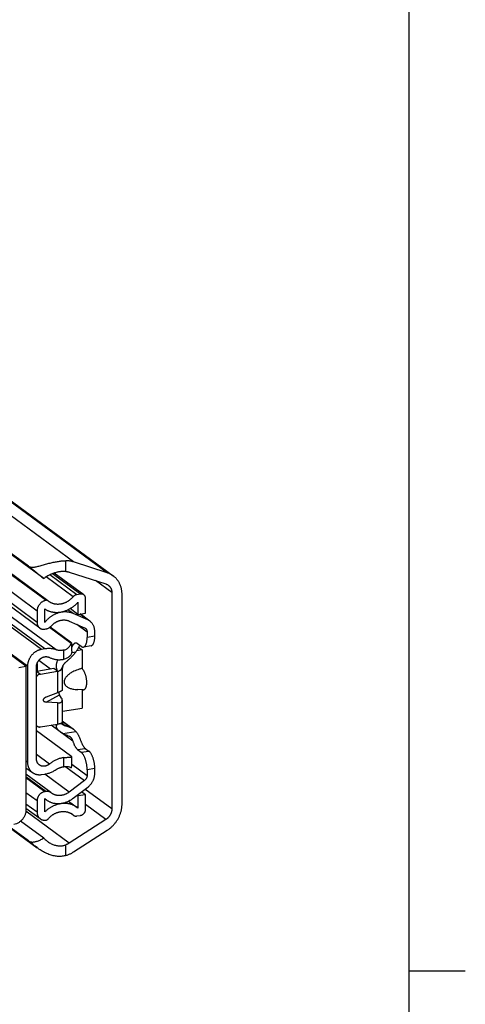
# Model space of a CAD drawing. Extents: x 0 to 1048, y 0 to 594.
# Drawn here: x 762 to 841, y 291 to 466 of the extents above; entities that cross this region are included whole.
import ezdxf

# ---------------------------------------------------------------- set-up
doc = ezdxf.new("R2010")
doc.units = 0
doc.header["$LTSCALE"] = 46.255
doc.layers.get('0').update_dxf_attribs({"linetype": 'CONTINUOUS'})

msp = doc.modelspace()

# ---------------------------------------------------------------- linework, layer by layer
at = {"color": 4, "linetype": 'CONTINUOUS'}
msp.add_line((831, 584), (831, 10), dxfattribs=at)
at = {"color": 9, "linetype": 'CONTINUOUS'}
for p, q in [((771.5212, 369.5806), (644.7357, 462.5733)), ((777.4964, 367.6447), (650.7109, 460.6373)), ((766.6241, 362.7529), (661.3922, 439.9368)), ((766.6634, 362.7591), (661.4314, 439.943)), ((765.0381, 360.8554), (659.8061, 438.0393)), ((765.0381, 358.8351), (659.8061, 436.019)), ((763.3461, 351.0622), (652.6201, 432.2758)), ((765.8385, 354.0439), (659.2715, 432.207)), ((766.4276, 354.1378), (659.8606, 432.3009)), ((768.4101, 353.9805), (732.7401, 380.1432)), ((770.1434, 367.8872), (770.1434, 369.7892)), ((772.0745, 363.7631), (767.2951, 367.2686)), ((772.7417, 363.8695), (767.8055, 367.49)), ((771.4373, 363.39), (766.6457, 366.9045)), ((778.3002, 364.1236), (775.3762, 366.2683)), ((771.4275, 360.4152), (770.5151, 361.0845)), ((774.0332, 359.271), (772.5991, 360.3229)), ((772.0766, 358.5026), (773.9199, 357.1506)), ((771.4052, 354.7797), (771.2244, 354.9123)), ((775.2793, 356.3808), (773.9199, 356.164)), ((769.7809, 352.3027), (769.7809, 353.9213)), ((771.1877, 353.4827), (771.9106, 353.598)), ((767.4171, 350.5321), (765.3237, 352.0675)), ((765.01, 350.1482), (765.6439, 349.6833)), ((768.68, 350.1675), (768.68, 346.3645)), ((766.6525, 344.7116), (769.0205, 345.9587)), ((768.68, 344.5735), (768.68, 340.7706)), ((771.0807, 340.1196), (769.5172, 341.2663)), ((769.6232, 340.8218), (769.8345, 340.6668)), ((771.4052, 337.7448), (769.1244, 339.4176)), ((769.6239, 339.1379), (771.9106, 339.5026)), ((769.8345, 340.6668), (771.0807, 340.1196)), ((772.2294, 336.2608), (773.5889, 336.4776)), ((772.8633, 335.7958), (774.2228, 336.0126)), ((763.3461, 334.0233), (763.0742, 334.2227)), ((767.2492, 333.706), (764.9322, 335.4055)), ((769.7809, 333.2167), (769.7809, 334.8353)), ((770.1492, 333.2322), (773.4667, 330.7989)), ((771.2244, 333.662), (773.9199, 331.685)), ((775.2793, 332.8885), (773.9199, 332.6717)), ((766.6156, 328.8286), (763.0742, 331.426)), ((766.3975, 328.7938), (763.0742, 331.2313)), ((770.7478, 328.7377), (766.4005, 331.9262)), ((765.0381, 327.1675), (763.0742, 328.6079)), ((778.3002, 325.7318), (773.5376, 329.225)), ((770.759, 319.6857), (763.0482, 325.3413)), ((765.0381, 325.1471), (763.0742, 326.5875)), ((777.2536, 323.8616), (773.648, 326.5062)), ((771.4373, 324.6538), (771.1192, 324.8871)), ((770.1434, 317.4645), (770.1434, 319.3665))]:
    msp.add_line(p, q, dxfattribs=at)
at = {"color": 7, "linetype": 'CONTINUOUS'}
for p, q in [((763.4988, 368.8348), (638.8264, 460.2776)), ((651.753, 460.1054), (778.5384, 367.1128)), ((766.224, 366.6046), (640.0885, 459.1205)), ((766.9591, 362.6924), (661.7271, 439.8764)), ((763.0742, 351.0506), (646.009, 436.9138)), ((765.5104, 357.8424), (660.2784, 435.0263)), ((777.4964, 367.6447), (771.5212, 369.5806)), ((773.3331, 363.7361), (768.0799, 367.5892)), ((770.759, 367.7643), (777.2536, 365.66)), ((772.7417, 363.8695), (772.0745, 363.7631)), ((778.3002, 364.1236), (778.3002, 325.7318)), ((780.1128, 326.6299), (780.1128, 363.8037)), ((766.6634, 362.7591), (766.6241, 362.7529)), ((766.9813, 362.6747), (766.9591, 362.6925)), ((772.2885, 362.4196), (772.2885, 360.2734)), ((773.648, 360.4902), (773.648, 363.0743)), ((765.0381, 360.8554), (765.0381, 358.8351)), ((766.3975, 358.8258), (766.3975, 361.2386)), ((772.2885, 360.2734), (770.9042, 361.2887)), ((774.0332, 359.271), (771.4275, 360.4152)), ((772.2885, 360.2734), (773.648, 360.4902)), ((774.4134, 359.0518), (772.6659, 360.3336)), ((770.7478, 359.0861), (773.4667, 357.8922)), ((766.3975, 357.6424), (766.6156, 357.6772)), ((771.0761, 355.0952), (767.2207, 357.923)), ((770.9901, 355.3522), (767.3514, 358.0211)), ((773.9199, 357.1506), (773.9199, 356.164)), ((775.2793, 356.3808), (775.2793, 357.2318)), ((771.2244, 353.725), (771.2244, 355.118)), ((772.8633, 354.5897), (772.2294, 355.0546)), ((766.4276, 354.1378), (765.8385, 354.0439)), ((773.0175, 353.9707), (772.0518, 353.8167)), ((772.4056, 354.4195), (773.0175, 353.9707)), ((773.0175, 353.9707), (773.0175, 350.6654)), ((774.6165, 354.6869), (773.2571, 354.4701)), ((765.0425, 351.5582), (765.0425, 350.1534)), ((761.8054, 350.8482), (763.0742, 351.0506)), ((763.0742, 351.0506), (763.0742, 325.5849)), ((763.3461, 351.0622), (763.3461, 334.0233)), ((764.9322, 334.6319), (764.9322, 350.9595)), ((768.0409, 350.6316), (765.01, 350.1482)), ((765.6439, 349.6833), (768.68, 350.1675)), ((768.6748, 350.1666), (768.0409, 350.6316)), ((769.5172, 350.6382), (769.5172, 346.8086)), ((768.68, 346.3645), (766.6525, 345.5797)), ((773.2231, 346.8862), (772.2485, 346.9139)), ((773.0175, 346.8921), (773.0175, 343.6341)), ((768.68, 344.5735), (766.6525, 344.7116)), ((769.3814, 345.4121), (769.0205, 345.9587)), ((769.5172, 345.0284), (769.5172, 341.1987)), ((769.5735, 343.0848), (773.0175, 343.6341)), ((765.6439, 340.2863), (768.68, 340.7706)), ((771.4611, 339.9111), (769.5172, 341.3369)), ((765.0525, 340.4197), (764.9322, 340.5079)), ((770.9901, 335.1782), (764.9322, 339.6215)), ((769.1156, 339.4238), (767.5297, 340.5871)), ((771.4601, 339.9099), (771.5256, 339.8638)), ((772.2294, 336.2608), (772.8633, 335.7958)), ((773.5889, 336.4776), (774.2228, 336.0126)), ((771.2244, 333.5699), (771.2244, 334.9629)), ((763.0742, 333.0378), (764.212, 332.2033)), ((771.0761, 333.0125), (771.0686, 333.0181)), ((773.9199, 332.6717), (773.9199, 331.685)), ((775.2793, 332.0374), (775.2793, 332.8885)), ((767.5027, 328.6286), (763.0742, 331.8767)), ((765.8385, 331.8366), (766.4276, 331.9306)), ((773.4667, 330.7989), (770.7478, 328.7377)), ((766.6156, 328.8286), (766.3975, 328.7938)), ((767.5398, 328.6001), (767.5027, 328.6286)), ((767.6141, 328.5432), (767.5398, 328.6001)), ((771.4275, 327.6254), (774.0332, 329.6007)), ((773.648, 328.2587), (772.944, 328.7751)), ((765.0381, 327.1675), (765.0381, 325.1471)), ((766.3975, 325.1976), (766.3975, 327.6104)), ((766.3975, 327.5752), (766.7269, 327.3337)), ((770.6158, 327.1268), (772.1642, 325.9911)), ((772.2885, 328.0419), (772.1302, 328.1581)), ((773.648, 328.2587), (772.2885, 328.0419)), ((772.2885, 328.0419), (772.2885, 325.8957)), ((773.648, 325.6746), (773.648, 328.2587)), ((765.5891, 323.989), (763.0742, 325.8335)), ((772.2885, 325.8957), (772.1642, 325.9911)), ((766.224, 320.5596), (762.1125, 323.5753)), ((766.6241, 323.7556), (766.6634, 323.7619)), ((777.2536, 323.8616), (770.759, 319.6857)), ((771.4359, 324.6519), (771.0913, 324.9046)), ((771.4373, 324.6538), (771.4831, 324.6172)), ((772.0745, 324.4839), (772.7417, 324.5903)), ((759.6786, 322.7881), (765.0742, 318.8306)), ((763.4988, 320.0731), (759.7761, 322.8036)), ((771.5212, 318.1125), (777.4964, 321.9544))]:
    msp.add_line(p, q, dxfattribs=at)
at = {"color": 2, "linetype": 'CONTINUOUS'}
msp.add_line((831, 297), (841, 297), dxfattribs=at)
at = {"color": 7, "linetype": 'CONTINUOUS'}
for points, start_tangent, end_tangent in [([(763.4988, 368.8348), (763.6381, 368.7511), (763.7994, 368.6898), (763.9848, 368.6524), (764.1979, 368.6397), (764.4417, 368.6526), (764.7194, 368.6914), (765.0317, 368.7547), (765.3771, 368.8395), (765.7535, 368.9414), (766.1523, 369.0537), (766.5544, 369.1667), (766.9534, 369.2754), (767.3461, 369.3767), (767.7316, 369.4688), (768.1063, 369.55), (768.4689, 369.6197), (768.822, 369.6778), (769.1683, 369.7245), (769.5057, 369.759), (769.8313, 369.7806), (770.1434, 369.7892)], (5.49255075, -4.02859135), (6.81142687, 0.04610841)), ([(763.4988, 368.8348), (763.6286, 368.7383), (763.7737, 368.6276), (763.9347, 368.5025), (764.1122, 368.3623), (764.3069, 368.2064), (764.5196, 368.034), (764.7514, 367.8441), (765.0032, 367.6359), (765.2757, 367.4086), (765.5698, 367.1612), (765.8859, 366.8933), (766.224, 366.6046)], (2.84004904, -2.08307533), (2.67453058, -2.29171717)), ([(771.5212, 369.5806), (771.3008, 369.6454), (771.076, 369.6983), (770.8473, 369.7392), (770.6153, 369.768), (770.3805, 369.7847), (770.1434, 369.7892)], (-1.33112546, 0.43128198), (-1.39921743, -0.00947169)), ([(770.1434, 367.8872), (769.9028, 367.8994), (769.6532, 367.8967), (769.3946, 367.8789), (769.1274, 367.8461), (768.8538, 367.7983), (768.5755, 367.7358), (768.2908, 367.6576), (767.9978, 367.5625), (767.6982, 367.4494), (767.3944, 367.3178), (767.0894, 367.1668), (766.7872, 366.996), (766.496, 366.8076), (766.224, 366.6046)], (-4.19550709, 0.35220832), (-3.27993545, -2.63976399)), ([(770.1434, 367.8872), (770.3012, 367.8695), (770.4567, 367.843), (770.6094, 367.808), (770.759, 367.7643)], (0.62677368, -0.05261698), (0.59835585, -0.1938661)), ([(778.5384, 367.1128), (778.4803, 367.1545), (778.2969, 367.2754), (778.1063, 367.3852), (777.909, 367.4834), (777.7055, 367.57), (777.4964, 367.6447)], (-0.94743383, 0.69490992), (-1.11758481, 0.36209524)), ([(780.1128, 363.8037), (780.1068, 364.0449), (780.0887, 364.2836), (780.0587, 364.519), (780.0168, 364.7507), (779.963, 364.9779), (779.8977, 365.2), (779.8208, 365.4165), (779.7327, 365.6268), (779.6335, 365.8304), (779.5236, 366.0266), (779.4031, 366.215), (779.2726, 366.3951), (779.1322, 366.5663), (778.9823, 366.7283), (778.8235, 366.8806), (778.656, 367.0228), (778.5384, 367.1128)], (0, 3.80346182), (-3.0674062, 2.24983628)), ([(777.2536, 365.66), (777.3615, 365.6205), (777.4654, 365.573), (777.565, 365.5177), (777.6598, 365.455), (777.6705, 365.4473)], (0.44698523, -0.14482232), (0.3789705, -0.27796229)), ([(777.6705, 365.4473), (777.7494, 365.385), (777.8334, 365.3082), (777.9114, 365.2248), (777.983, 365.1352), (778.048, 365.0398), (778.106, 364.939), (778.1568, 364.8333), (778.2002, 364.7232), (778.236, 364.6091), (778.264, 364.4916), (778.2841, 364.3712), (778.2962, 364.2483), (778.3002, 364.1236)], (1.22698008, -0.89994919), (0, -1.52125299)), ([(772.0745, 363.7631), (771.9738, 363.7412), (771.8742, 363.7079), (771.7773, 363.6637), (771.6839, 363.609), (771.5955, 363.5447), (771.5129, 363.4713), (771.4373, 363.39)], (-0.74426047, -0.11869958), (-0.48615487, -0.5759051)), ([(773.3331, 363.7361), (773.2565, 363.7853), (773.1629, 363.829), (773.063, 363.8597), (772.9586, 363.8768), (772.8509, 363.8801), (772.7417, 363.8695)], (-0.50205654, 0.36824407), (-0.61434479, -0.09797977)), ([(773.648, 363.0743), (773.6414, 363.1865), (773.6216, 363.2951), (773.5891, 363.3981), (773.5442, 363.4945), (773.4876, 363.5825), (773.42, 363.6612), (773.3427, 363.729), (773.3331, 363.7361)], (0, 0.76021147), (-0.61350852, 0.4499909)), ([(766.6241, 362.7529), (766.4583, 362.7174), (766.2943, 362.6643), (766.134, 362.5942), (765.979, 362.5078), (765.8311, 362.4061), (765.6918, 362.2901), (765.5629, 362.1613), (765.4454, 362.0207), (765.341, 361.8704), (765.2505, 361.7115), (765.1752, 361.5462), (765.1157, 361.376), (765.0727, 361.2029), (765.0468, 361.0287), (765.0381, 360.8554)], (-2.64292635, -0.42151137), (0, -2.676328)), ([(766.3975, 361.2386), (766.5745, 361.129), (766.7577, 361.0295), (766.9468, 360.9403), (767.1412, 360.8618), (767.3406, 360.794), (767.5445, 360.7371), (767.7523, 360.6913), (767.9636, 360.6567), (768.1778, 360.6333), (768.3945, 360.6212), (768.6131, 360.6204), (768.8332, 360.631), (769.0541, 360.6529), (769.2755, 360.6861), (769.4966, 360.7304), (769.7171, 360.7858), (769.9363, 360.8522), (770.1538, 360.9293), (770.369, 361.017), (770.5815, 361.1152), (770.7907, 361.2234), (770.9961, 361.3416), (771.1973, 361.4694), (771.3937, 361.6065), (771.5849, 361.7526), (771.7704, 361.9073), (771.9498, 362.0703), (772.1226, 362.2412), (772.2885, 362.4196)], (5.46094069, -3.6033), (4.35514898, 4.88245035)), ([(766.9591, 362.6925), (766.937, 362.7074), (766.8879, 362.7332), (766.8352, 362.7514), (766.7796, 362.7619), (766.7219, 362.7645), (766.6634, 362.7591)], (-0.2510563, 0.18410986), (-0.30708732, -0.04897632)), ([(767.1371, 362.5508), (767.1016, 362.5773), (766.9813, 362.6747)], (-0.16051628, 0.1177331), (-0.15078422, 0.12991457)), ([(771.4373, 363.39), (771.3172, 363.254), (771.1915, 363.1237), (771.0604, 362.9995), (770.9243, 362.8817), (770.7836, 362.7706), (770.6387, 362.6665), (770.4898, 362.5697), (770.3376, 362.4804), (770.1822, 362.399), (770.0243, 362.3255), (769.8641, 362.2603), (769.7022, 362.2034), (769.539, 362.1551), (769.3748, 362.1155), (769.2102, 362.0847), (769.0456, 362.0627), (768.8814, 362.0496), (768.7181, 362.0455), (768.5562, 362.0503), (768.3959, 362.0641), (768.2379, 362.0869), (768.0825, 362.1184), (767.9301, 362.1588), (767.7811, 362.2078), (767.636, 362.2653), (767.4951, 362.3312), (767.3588, 362.4053), (767.2276, 362.4875), (767.1371, 362.5508)], (-3.10744406, -3.68111682), (-3.88511998, 2.84960008)), ([(771.4275, 360.4152), (771.2489, 360.4876), (771.0656, 360.5499), (770.8782, 360.6019), (770.687, 360.6436), (770.4926, 360.6747), (770.2955, 360.6953), (770.0961, 360.7053), (769.895, 360.7046), (769.6926, 360.6933), (769.4894, 360.6714), (769.286, 360.6389), (769.0828, 360.5959), (768.8804, 360.5426), (768.6793, 360.4791), (768.4799, 360.4054), (768.2828, 360.3219), (768.0884, 360.2287), (767.8973, 360.126), (767.7099, 360.0141), (767.5266, 359.8933), (767.348, 359.7639), (767.1745, 359.6262), (767.0064, 359.4806), (766.8443, 359.3273), (766.6886, 359.1668), (766.5395, 358.9995), (766.3975, 358.8258)], (-5.1913148, 2.27966717), (-3.4942082, -4.46510256)), ([(765.0381, 358.8351), (765.0455, 358.689), (765.0678, 358.5467), (765.1046, 358.4102), (765.1556, 358.2805), (765.2202, 358.1594), (765.2977, 358.048), (765.3872, 357.9477), (765.4879, 357.8593), (765.5104, 357.8424)], (0, -1.14055379), (0.92027853, -0.67496905)), ([(767.5398, 358.2004), (767.6528, 358.3212), (767.7711, 358.4361), (767.8943, 358.5449), (768.022, 358.6473), (768.154, 358.7429), (768.2897, 358.8314), (768.4287, 358.9126), (768.5707, 358.9861), (768.7152, 359.0519), (768.8618, 359.1097), (769.0099, 359.1592), (769.1593, 359.2004), (769.3093, 359.2332), (769.4595, 359.2574), (769.6095, 359.2729), (769.7589, 359.2798), (769.9071, 359.278), (770.0538, 359.2674), (770.1984, 359.2482), (770.3405, 359.2203), (770.4798, 359.184), (770.6157, 359.1392), (770.7478, 359.0861)], (2.36556474, 2.65116316), (3.25325269, -1.42860405)), ([(774.4134, 359.0518), (774.2327, 359.1699), (774.0332, 359.271)], (-0.35463574, 0.26011729), (-0.40249559, 0.17674828)), ([(775.2793, 357.2318), (775.2681, 357.4756), (775.2343, 357.7138), (775.1784, 357.9437), (775.1008, 358.1639), (775.0023, 358.3717), (774.8836, 358.5659), (774.7462, 358.7441), (774.5908, 358.9053), (774.4192, 359.0476), (774.4134, 359.0518)], (0, 2.09122327), (-1.68706343, 1.23742286)), ([(765.5104, 357.8424), (765.5984, 357.7842), (765.7178, 357.7228), (765.8445, 357.6761), (765.9775, 357.6444), (766.1148, 357.6281), (766.2554, 357.6274), (766.3975, 357.6424)], (0.75305773, -0.55232263), (0.92165944, 0.14699234)), ([(766.6156, 357.6772), (766.7605, 357.7083), (766.9038, 357.7552), (767.0437, 357.8171), (767.1789, 357.8937), (767.3074, 357.9837), (767.4283, 358.0864), (767.5398, 358.2004)], (1.06890639, 0.17047626), (0.72064374, 0.80764821)), ([(773.4667, 357.8922), (773.5548, 357.8462), (773.605, 357.8124)], (0.14633604, -0.06426069), (0.1289666, -0.09459539)), ([(773.605, 357.8124), (773.6356, 357.7888), (773.7078, 357.7209), (773.7708, 357.6432), (773.8235, 357.5571), (773.8652, 357.4633), (773.8954, 357.3635), (773.9138, 357.2587), (773.9199, 357.1506)], (0.61347908, -0.44997924), (0, -0.7602636)), ([(769.7809, 353.9213), (770.0112, 353.9903), (770.231, 354.0906), (770.4369, 354.2224), (770.6269, 354.3868), (770.7993, 354.586), (770.9508, 354.8219), (771.0761, 355.0952)], (1.77632763, 0.40635828), (0.64271298, 1.70510613)), ([(771.2244, 355.1179), (771.2092, 355.1564), (771.1643, 355.2089), (771.0909, 355.2745), (770.9901, 355.3522)], (0.04885345, 0.32086358), (-0.27101013, 0.19877633)), ([(771.0761, 355.0952), (771.1593, 355.0861), (771.2082, 355.0939), (771.2244, 355.1179)], (0.15973246, -0.02861224), (0.02358777, 0.15492164)), ([(771.2247, 354.4812), (771.2688, 354.5442), (771.32, 354.6242), (771.3656, 354.7033), (771.4052, 354.7797)], (0.20563913, 0.28235883), (0.1537938, 0.31358872)), ([(771.8357, 355.1742), (771.7723, 355.1587), (771.689, 355.1205), (771.61, 355.0629), (771.536, 354.9865), (771.4676, 354.8919), (771.4052, 354.7797)], (-0.59970866, -0.09585347), (-0.26686209, -0.54413729)), ([(772.2294, 355.0546), (772.135, 355.1145), (772.0413, 355.1551), (771.9492, 355.176), (771.8592, 355.1772), (771.8357, 355.1742)], (-0.34030417, 0.24960105), (-0.41760977, -0.06674798)), ([(772.6076, 354.7772), (772.5862, 354.7401), (772.5072, 354.6007), (772.4247, 354.4534), (772.337, 354.2975), (772.2426, 354.133), (772.141, 353.9613), (772.0307, 353.7825), (771.9106, 353.598)], (-0.68723809, -1.18539184), (-0.76333735, -1.13784963)), ([(773.2571, 354.4701), (773.2677, 354.4719), (773.3614, 354.5018), (773.4503, 354.5551), (773.5336, 354.6313), (773.6104, 354.7298), (773.6801, 354.8495), (773.7418, 354.9894), (773.7951, 355.1481), (773.8395, 355.3239), (773.8744, 355.5154), (773.8996, 355.7205), (773.9148, 355.9374), (773.9199, 356.164)], (1.91644801, 0.30492163), (0, 1.93604814)), ([(774.6166, 354.6869), (774.6271, 354.6888), (774.7209, 354.7186), (774.8098, 354.7719), (774.8931, 354.8481), (774.9699, 354.9466), (775.0395, 355.0664), (775.1013, 355.2062), (775.1546, 355.3649), (775.1989, 355.5408), (775.2339, 355.7322), (775.259, 355.9374), (775.2743, 356.1543), (775.2793, 356.3808)], (1.91644801, 0.30492163), (0, 1.93604814)), ([(765.8385, 354.0439), (765.6607, 354.009), (765.4838, 353.961), (765.3087, 353.9003), (765.1363, 353.8272), (764.9675, 353.7421), (764.8031, 353.6452), (764.644, 353.5373), (764.491, 353.4188), (764.3449, 353.2903), (764.2063, 353.1524), (764.0761, 353.0059), (763.9549, 352.8516), (763.8433, 352.6902), (763.7418, 352.5224), (763.651, 352.3493), (763.5714, 352.1717), (763.5033, 351.9904), (763.4471, 351.8064), (763.4031, 351.6206), (763.3715, 351.4341), (763.3525, 351.2476), (763.3461, 351.0622)], (-4.15399118, -0.66250598), (0, -4.20648985)), ([(768.4101, 353.9805), (768.1426, 354.0619), (767.8678, 354.1239), (767.5871, 354.1664), (767.3015, 354.189), (767.0122, 354.1918), (766.7205, 354.1747), (766.4276, 354.1378)], (-1.89867899, 0.65498542), (-1.98341236, -0.31632772)), ([(769.7809, 353.9213), (769.6045, 353.8869), (769.428, 353.8644), (769.2523, 353.8538), (769.078, 353.8553), (768.906, 353.8688), (768.7368, 353.8942), (768.5713, 353.9315), (768.4101, 353.9805)], (-1.35473491, -0.30991341), (-1.31375712, 0.4532055)), ([(771.2244, 353.7276), (771.2186, 353.6255), (771.1736, 353.4175), (771.0824, 353.2015), (770.9463, 352.9903), (770.7706, 352.7962), (770.5611, 352.6268), (770.3222, 352.4861), (770.0588, 352.3772), (769.7809, 352.3027)], (0.00120719, -2.18613489), (-2.13799024, -0.43499515)), ([(771.1095, 352.6582), (771.2313, 352.77), (771.3482, 352.8874), (771.4601, 353.0093)], (0.37340187, 0.32725296), (0.32873283, 0.37209969)), ([(771.9106, 353.598), (771.8095, 353.4516), (771.7007, 353.3036), (771.5843, 353.1556), (771.4601, 353.0093)], (-0.41324393, -0.61599169), (-0.49111208, -0.55590038)), ([(772.8633, 354.5897), (772.9669, 354.525), (773.0695, 354.4836), (773.17, 354.4659), (773.2571, 354.4701)], (0.34021862, -0.2495383), (0.41765043, 0.0664514)), ([(764.9322, 350.9595), (764.9373, 351.0885), (764.9526, 351.2183), (764.9781, 351.3479), (765.0134, 351.4765), (765.0585, 351.6033), (765.1129, 351.7272), (765.1763, 351.8475), (765.2483, 351.9634), (765.3284, 352.074), (765.416, 352.1786), (765.5106, 352.2765), (765.6114, 352.367), (765.7178, 352.4495), (765.8291, 352.5234), (765.9445, 352.5883), (766.0631, 352.6436), (766.1843, 352.689), (766.3072, 352.7242), (766.4308, 352.749), (766.5545, 352.7631), (766.6773, 352.7665), (766.7983, 352.7592), (766.9169, 352.7411), (767.0321, 352.7125), (767.1431, 352.6736), (767.2492, 352.6245)], (0, 3.36881507), (2.98599525, -1.55972668)), ([(767.2492, 352.6245), (767.4767, 352.516), (767.7125, 352.4238), (767.9556, 352.3483), (768.2051, 352.2897), (768.46, 352.2484), (768.7194, 352.2244), (768.9822, 352.2178), (769.2474, 352.2287), (769.514, 352.2571), (769.7809, 352.3027)], (2.30630017, -1.20468976), (2.54974035, 0.51876976)), ([(768.6748, 350.1666), (768.606, 350.3517), (768.5513, 350.5465), (768.512, 350.7485), (768.4896, 350.9554), (768.4848, 351.1648), (768.4984, 351.3769), (768.5311, 351.5896), (768.5837, 351.8024), (768.6571, 352.0143), (768.7517, 352.2236)], (-0.82076119, 1.95898891), (0.9621988, 1.89435936)), ([(769.6149, 351.0895), (769.6636, 351.1987), (769.7298, 351.3281), (769.8077, 351.4523), (769.8944, 351.562), (769.983, 351.65)], (0.26483858, 0.62226331), (0.50774431, 0.44664289)), ([(769.983, 351.65), (770.3506, 351.9783), (770.7254, 352.3166), (771.1095, 352.6582)], (1.13508252, 0.99848789), (1.13691387, 0.99640215)), ([(765.6439, 349.6833), (765.5347, 349.659), (765.427, 349.6213), (765.3226, 349.571), (765.2227, 349.5084), (765.1291, 349.4348), (765.0429, 349.351), (764.9656, 349.2586), (764.9309, 349.2099)], (-0.86832981, -0.13848698), (-0.49229302, -0.72904513)), ([(764.9318, 350.1323), (765.01, 350.1482)], (0.07742925, 0.0192944), (0.07873609, 0.01255735)), ([(768.68, 350.1675), (768.7835, 350.1881), (768.8821, 350.2161), (768.9751, 350.2515)], (0.30364224, 0.04842687), (0.28208883, 0.12235057)), ([(768.9751, 350.2515), (769.0773, 350.3029), (769.1736, 350.367), (769.261, 350.4435), (769.3379, 350.5313), (769.404, 350.6282), (769.4609, 350.732), (769.511, 350.8401), (769.5582, 350.9526), (769.6076, 351.0722), (769.6149, 351.0895)], (0.99814154, 0.43292456), (0.42609469, 1.0011498)), ([(769.6149, 351.0895), (769.5794, 350.9966), (769.5519, 350.9036), (769.5325, 350.8123), (769.521, 350.7235), (769.5172, 350.6382)], (-0.1820128, -0.42769179), (0, -0.46470003)), ([(773.0175, 350.6654), (772.4886, 350.5242), (772.0064, 350.3566), (771.5873, 350.176), (771.2298, 349.9903), (770.9268, 349.8037), (770.6727, 349.6195), (770.4624, 349.44), (770.2915, 349.2676), (770.1558, 349.1041), (770.0508, 348.9505), (769.9716, 348.8064), (769.9142, 348.6704), (769.8753, 348.5411), (769.8528, 348.417), (769.8454, 348.2965), (769.8528, 348.1785), (769.8753, 348.0615), (769.9142, 347.9446), (769.9716, 347.827), (770.0507, 347.7081), (770.1558, 347.588), (770.2915, 347.4678), (770.4623, 347.3498), (770.6726, 347.2375), (770.9267, 347.1343), (771.2297, 347.0444), (771.5873, 346.9727), (772.0064, 346.9257), (772.2417, 346.9141)], (-7.05127072, -1.6067051), (7.23086125, -0.20992624)), ([(773.2232, 346.8862), (773.2283, 346.8861), (773.3265, 346.8967), (773.4182, 346.9308), (773.5023, 346.987), (773.5782, 347.0634), (773.6453, 347.1581), (773.7034, 347.2691), (773.7524, 347.3945), (773.7924, 347.5325), (773.8232, 347.6817), (773.8452, 347.8405), (773.8583, 348.0078), (773.8627, 348.1825), (773.8583, 348.3636), (773.8452, 348.5501), (773.8232, 348.7412), (773.7924, 348.9356), (773.7524, 349.1322), (773.7034, 349.3295), (773.6453, 349.5258), (773.5782, 349.719), (773.5023, 349.9067), (773.4182, 350.0862), (773.3265, 350.2548), (773.2283, 350.4095), (773.1248, 350.5472), (773.0175, 350.6654)], (4.27083996, -0.12036328), (-3.02989687, 2.99979038)), ([(769.5173, 346.8087), (769.5099, 346.7874), (769.4869, 346.7604), (769.4488, 346.7291), (769.3962, 346.6938), (769.3299, 346.6548), (769.2503, 346.6125), (769.1582, 346.5673), (769.0544, 346.5195), (768.9395, 346.4695), (768.8144, 346.4177), (768.68, 346.3645)], (0.04639881, -0.94196851), (-0.89502108, -0.34643748)), ([(768.8689, 346.4404), (768.8713, 346.4118), (768.8797, 346.3463), (768.8923, 346.2793), (768.9093, 346.2115), (768.9308, 346.1439), (768.9567, 346.0781), (768.9867, 346.0157), (769.0205, 345.9587)], (0.03494608, -0.50888718), (0.28101217, -0.42559881)), ([(766.5039, 345.5123), (766.4375, 345.4747), (766.3544, 345.4186), (766.2861, 345.362), (766.2314, 345.3058), (766.1895, 345.2513), (766.1594, 345.1997), (766.1396, 345.1513), (766.1283, 345.1057), (766.1246, 345.0621), (766.1281, 345.0196), (766.1391, 344.9776), (766.1587, 344.9355), (766.1885, 344.8935), (766.2301, 344.8523), (766.2846, 344.8133), (766.353, 344.7782), (766.4363, 344.7484), (766.5357, 344.7255), (766.6525, 344.7116)], (-1.15890263, -0.61124008), (1.30671625, -0.08898561)), ([(766.6525, 345.5797), (766.5364, 345.5289), (766.5039, 345.5123)], (-0.15222305, -0.05892126), (-0.14442993, -0.07617669)), ([(768.68, 344.5735), (768.8144, 344.5692), (768.9395, 344.5751), (769.0544, 344.5909), (769.1582, 344.6163), (769.2503, 344.6509), (769.3299, 344.6944), (769.3962, 344.7465), (769.4488, 344.8067), (769.4869, 344.8747), (769.5099, 344.95), (769.5172, 345.0282)], (1.0686413, -0.07277303), (0.00018914, 1.07280564)), ([(769.5172, 345.0282), (769.5172, 345.032), (769.5083, 345.1201), (769.4828, 345.2134), (769.4405, 345.3111), (769.3814, 345.4121)], (0.00007285, 0.41318117), (-0.22730513, 0.34425837)), ([(769.5175, 343.0768), (769.5735, 343.0848)], (0.05611287, 0.00715044), (0.05583542, 0.008905)), ([(769.1141, 339.4249), (769.0127, 339.5041), (768.87, 339.6342), (768.752, 339.7654), (768.6571, 339.8956), (768.5837, 340.024), (768.5311, 340.1484), (768.4984, 340.2675), (768.4848, 340.3797), (768.4896, 340.4828), (768.512, 340.5758), (768.5513, 340.6561), (768.606, 340.7215), (768.6748, 340.7697)], (-1.3195383, 0.96877538), (1.45283858, 0.75296449)), ([(768.9751, 340.812), (768.8821, 340.8004), (768.7835, 340.7865), (768.68, 340.7706)], (-0.29598207, -0.03418739), (-0.2942314, -0.04692597)), ([(769.983, 340.4833), (769.8938, 340.5117), (769.8058, 340.5513), (769.7267, 340.5983), (769.6597, 340.647), (769.6032, 340.6922), (769.5538, 340.7312), (769.5069, 340.7634), (769.4576, 340.7895), (769.4023, 340.8093), (769.338, 340.8225), (769.2626, 340.8288), (769.1761, 340.8286), (769.0793, 340.8226), (768.9751, 340.812)], (-1.06594359, 0.27655044), (-1.0939605, -0.12635784)), ([(769.5172, 341.1987), (769.5211, 341.1154), (769.5323, 341.0378), (769.5507, 340.9659), (769.5762, 340.8997), (769.6089, 340.8402), (769.6485, 340.7893), (769.6963, 340.7465)], (0, -0.50350931), (0.40600702, -0.29779176)), ([(764.9308, 340.5323), (764.9656, 340.4947), (765.0429, 340.4268), (765.0524, 340.4197)], (0.10836339, -0.12595822), (0.13398238, -0.09827223)), ([(765.0524, 340.4197), (765.1291, 340.3705), (765.2227, 340.3268), (765.3226, 340.2961), (765.427, 340.279), (765.5347, 340.2758), (765.6439, 340.2863)], (0.50205654, -0.36824407), (0.61434479, 0.09797977)), ([(769.5869, 339.1542), (769.3714, 339.2607), (769.1798, 339.3785), (769.1141, 339.4249)], (-0.49974384, 0.21912224), (-0.44002106, 0.32305358)), ([(769.5869, 339.1542), (769.6054, 339.1461), (769.6239, 339.1379)], (0.03702778, -0.01623554), (0.03701876, -0.01625609)), ([(769.6239, 339.1379), (770.003, 338.97), (770.3845, 338.7983), (770.7617, 338.6259)], (1.1424589, -0.5016891), (1.13336207, -0.52191447)), ([(771.1095, 340.0963), (770.7254, 340.2454), (770.3506, 340.3759), (769.983, 340.4833)], (-1.10550135, 0.4454307), (-1.15367024, 0.29931041)), ([(771.4601, 339.9099), (771.3482, 339.98), (771.2313, 340.0422), (771.1095, 340.0963)], (-0.32970401, 0.22248456), (-0.36892761, 0.14864901)), ([(771.5256, 339.8638), (771.5843, 339.8191), (771.7007, 339.7202), (771.8095, 339.6143), (771.9106, 339.5026)], (0.42659423, -0.313029), (0.34340291, -0.40234858)), ([(771.9106, 339.5026), (772.0307, 339.3517), (772.141, 339.1935), (772.2426, 339.0297), (772.3369, 338.8607), (772.4246, 338.6882), (772.5071, 338.5122), (772.5861, 338.3318), (772.662, 338.1487), (772.7359, 337.9638), (772.8084, 337.7788), (772.8805, 337.5958), (772.9533, 337.4163)], (1.5212188, -1.78233851), (0.89876955, -2.1640357)), ([(770.9146, 338.5355), (770.8501, 338.5787), (770.7617, 338.6259)], (-0.14338366, 0.10519328), (-0.16145553, 0.07435045)), ([(771.4052, 337.7448), (771.3655, 337.8702), (771.3199, 337.9886), (771.2687, 338.0988), (771.2122, 338.2007), (771.1501, 338.2945), (771.0829, 338.3793), (771.0108, 338.4548), (770.9332, 338.5214), (770.9146, 338.5355)], (-0.25979999, 0.91084568), (-0.76403552, 0.5605339)), ([(771.4052, 337.7448), (771.4676, 337.5411), (771.536, 337.3461), (771.61, 337.1611), (771.689, 336.9877), (771.7723, 336.8273), (771.8592, 336.6812), (771.9492, 336.5505), (772.0413, 336.4363), (772.135, 336.3394), (772.2294, 336.2608)], (0.47267175, -1.65716335), (1.38955475, -1.01918917)), ([(772.9533, 337.4163), (773.0234, 337.2571), (773.0972, 337.1082), (773.1741, 336.9704), (773.2538, 336.8447), (773.3356, 336.7318), (773.4191, 336.6326), (773.5037, 336.5477), (773.5889, 336.4776)], (0.43956502, -1.05837408), (0.92410238, -0.67779635)), ([(773.9199, 332.6717), (773.9148, 332.9057), (773.8996, 333.1449), (773.8744, 333.387), (773.8395, 333.6297), (773.7951, 333.8706), (773.7418, 334.1074), (773.6801, 334.3379), (773.6104, 334.5598), (773.5336, 334.771), (773.4503, 334.9694), (773.3614, 335.1531), (773.2677, 335.3204), (773.17, 335.4697), (773.0695, 335.5995), (772.9669, 335.7086), (772.8633, 335.7958)], (0, 3.38475877), (-2.72931557, 2.00185625)), ([(775.2793, 332.8885), (775.2743, 333.1225), (775.259, 333.3617), (775.2339, 333.6038), (775.1989, 333.8465), (775.1546, 334.0874), (775.1013, 334.3242), (775.0395, 334.5547), (774.9699, 334.7766), (774.8931, 334.9878), (774.8098, 335.1862), (774.7209, 335.3699), (774.6271, 335.5373), (774.5295, 335.6865), (774.4289, 335.8163), (774.3264, 335.9254), (774.2228, 336.0126)], (0, 3.38475877), (-2.72931557, 2.00185625)), ([(763.3461, 334.0233), (763.3525, 333.8399), (763.3715, 333.6595), (763.4031, 333.483), (763.4471, 333.3113), (763.5033, 333.1453), (763.5714, 332.9857), (763.651, 332.8334), (763.7418, 332.6893), (763.8433, 332.5539), (763.9549, 332.4281), (764.0761, 332.3124), (764.2063, 332.2075), (764.212, 332.2033)], (0, -2.09164165), (1.68709779, -1.23742461)), ([(765.4517, 333.54), (765.416, 333.5672), (765.3284, 333.6438), (765.2483, 333.7289), (765.1763, 333.8218), (765.1129, 333.9219), (765.0585, 334.0284), (765.0134, 334.1408), (764.9781, 334.2581), (764.9526, 334.3796), (764.9373, 334.5045), (764.9322, 334.6319)], (-1.0122719, 0.74246295), (0, 1.25487168)), ([(769.7809, 334.8353), (769.514, 334.7958), (769.2474, 334.7391), (768.9822, 334.6654), (768.7194, 334.5751), (768.46, 334.4683), (768.2051, 334.3456), (767.9556, 334.2075), (767.7125, 334.0544), (767.4767, 333.8871), (767.2492, 333.706)], (-2.79270995, -0.32259538), (-2.15121123, -1.80985825)), ([(769.7809, 334.8353), (770.0588, 334.8646), (770.3223, 334.8866), (770.5612, 334.901), (770.7707, 334.9092), (770.9464, 334.9138), (771.0825, 334.9184), (771.1736, 334.9276), (771.2186, 334.9462), (771.2221, 334.961)], (1.45108126, 0.16761931), (0.02010984, 1.52733499)), ([(771.2221, 334.961), (771.2194, 334.9784), (771.1789, 335.0272), (771.1007, 335.0943), (770.9901, 335.1782)], (0.00443021, 0.33647239), (-0.25948437, 0.19032259)), ([(764.212, 332.2033), (764.3449, 332.1138), (764.491, 332.0319), (764.644, 331.9622), (764.8031, 331.905), (764.9675, 331.8606), (765.1363, 331.8293), (765.3087, 331.8112), (765.4838, 331.8063), (765.6607, 331.8148), (765.8385, 331.8366)], (1.38053108, -1.01256912), (1.69020327, 0.26956479)), ([(767.2492, 333.706), (767.1431, 333.6231), (767.0321, 333.5487), (766.9169, 333.4833), (766.7983, 333.4275), (766.6773, 333.3815), (766.5545, 333.3458), (766.4308, 333.3205), (766.3072, 333.3058), (766.1843, 333.3018), (766.0631, 333.3086), (765.9445, 333.326), (765.8291, 333.3541), (765.7178, 333.3925), (765.6114, 333.4411), (765.5106, 333.4994), (765.4517, 333.54)], (-1.48875081, -1.25251668), (-1.56942642, 1.15111462)), ([(766.4276, 331.9306), (766.7205, 331.9871), (767.0122, 332.0631), (767.3015, 332.1581), (767.5871, 332.2719), (767.8678, 332.4039), (768.1426, 332.5536), (768.4101, 332.7203)], (2.12318634, 0.3386198), (1.79117339, 1.18923567)), ([(768.4101, 332.7203), (768.5713, 332.8207), (768.7368, 332.9108), (768.906, 332.9902), (769.078, 333.0585), (769.2523, 333.1156), (769.428, 333.1611), (769.6045, 333.1949), (769.7809, 333.2167)], (1.22688567, 0.81458122), (1.46672566, 0.13231345)), ([(771.0686, 333.0181), (770.9509, 333.0882), (770.7994, 333.148), (770.627, 333.1916), (770.437, 333.2196), (770.2311, 333.2327), (770.0112, 333.2315), (769.7809, 333.2167)], (-1.06996616, 0.78467424), (-1.32132298, -0.11919666)), ([(771.0761, 333.0125), (771.1593, 333.2141), (771.2082, 333.4), (771.2244, 333.57)], (0.25220441, 0.52350289), (-0.00008183, 0.58206974)), ([(774.0332, 329.6007), (774.2327, 329.7655), (774.4192, 329.9473), (774.5908, 330.1443), (774.7462, 330.355), (774.8836, 330.5771), (775.0023, 330.8092), (775.1008, 331.0484), (775.1784, 331.2933), (775.2343, 331.5411), (775.2681, 331.79), (775.2793, 332.0374)], (2.25727178, 1.71124724), (0, 2.83260357)), ([(773.9199, 331.685), (773.9138, 331.5749), (773.8954, 331.4643), (773.8652, 331.3549), (773.8235, 331.2478), (773.7708, 331.1449), (773.7078, 331.0471), (773.6356, 330.9562), (773.5548, 330.873), (773.4667, 330.7989)], (0, -1.02988879), (-0.82070747, -0.62218179)), ([(766.3975, 328.7938), (766.2554, 328.7634), (766.1148, 328.7179), (765.9775, 328.6578), (765.8445, 328.5837), (765.7178, 328.4966), (765.5984, 328.3971), (765.4879, 328.2867), (765.3872, 328.1663), (765.2977, 328.0374), (765.2202, 327.9012), (765.1556, 327.7596), (765.1046, 327.6136), (765.0678, 327.4653), (765.0455, 327.316), (765.0381, 327.1675)], (-2.26536545, -0.36129546), (0, -2.29399543)), ([(767.5027, 328.6286), (767.4283, 328.6786), (767.3074, 328.7427), (767.1789, 328.7917), (767.0437, 328.8252), (766.9038, 328.8425), (766.7605, 328.8437), (766.6156, 328.8286)], (-0.75299341, 0.55216339), (-0.9215303, -0.14697175)), ([(770.7478, 328.7377), (770.6157, 328.6425), (770.4798, 328.5543), (770.3405, 328.4736), (770.1984, 328.4004), (770.0538, 328.335), (769.9071, 328.2777), (769.7589, 328.2286), (769.6095, 328.1878), (769.4595, 328.1555), (769.3093, 328.1318), (769.1593, 328.1167), (769.0099, 328.1103), (768.8618, 328.1126), (768.7152, 328.1236), (768.5707, 328.1433), (768.4287, 328.1715), (768.2897, 328.2084), (768.154, 328.2536), (768.022, 328.3071), (767.8943, 328.3687), (767.7711, 328.4382), (767.6528, 328.5154), (767.6141, 328.5432)], (-2.68219345, -2.03338214), (-2.71469628, 1.99110985)), ([(766.3975, 327.6104), (766.5395, 327.482), (766.6886, 327.3622), (766.7269, 327.3337)], (0.31066476, -0.29789177), (0.34711135, -0.25459331)), ([(766.7269, 327.3337), (766.8443, 327.2514), (767.0064, 327.1499), (767.1745, 327.0578), (767.348, 326.9754), (767.5266, 326.903), (767.7099, 326.8407), (767.8973, 326.7886), (768.0884, 326.7469), (768.2828, 326.7156), (768.4799, 326.695), (768.6793, 326.685), (768.8804, 326.6856), (769.0828, 326.6968), (769.286, 326.7186), (769.4894, 326.7511), (769.6926, 326.7939), (769.895, 326.8472), (770.0961, 326.9107), (770.2955, 326.9843), (770.4926, 327.0677), (770.687, 327.1609), (770.8782, 327.2635), (771.0656, 327.3753), (771.2489, 327.496), (771.4275, 327.6254)], (4.0717897, -2.98650687), (4.02342726, 3.05017713)), ([(763.0742, 325.5849), (763.0197, 325.0744), (762.8588, 324.572), (762.5997, 324.1031), (762.2553, 323.6911), (761.8429, 323.3566), (761.3831, 323.1165), (760.8991, 322.9828)], (0, -3.66552868), (-3.61978142, -0.57730667)), ([(765.0381, 325.1471), (765.0468, 324.9766), (765.0727, 324.8107), (765.1157, 324.6514), (765.1752, 324.5001), (765.2505, 324.3588), (765.341, 324.2288), (765.4454, 324.1118), (765.5629, 324.0087), (765.5891, 323.989)], (0, -1.33064608), (1.07365829, -0.78746389)), ([(772.1642, 325.9911), (772.1226, 326.0211), (771.9498, 326.1369), (771.7704, 326.2426), (771.5849, 326.3382), (771.3937, 326.4233), (771.1973, 326.4978), (770.9961, 326.5614), (770.7907, 326.6141), (770.5815, 326.6556), (770.369, 326.686), (770.1538, 326.7051), (769.9363, 326.7128), (769.7171, 326.7092), (769.4966, 326.6943), (769.2755, 326.6681), (769.0541, 326.6307), (768.8332, 326.5821), (768.6131, 326.5225), (768.3945, 326.452), (768.1778, 326.3708), (767.9636, 326.2791), (767.7523, 326.177), (767.5445, 326.0649), (767.3406, 325.943), (767.1412, 325.8116), (766.9468, 325.671), (766.7577, 325.5216), (766.5745, 325.3637), (766.3975, 325.1976)], (-5.10406086, 3.74363921), (-4.52267723, -4.42681727)), ([(766.9813, 323.9477), (767.1016, 324.0834), (767.2276, 324.2135), (767.3588, 324.3375), (767.4951, 324.4551), (767.636, 324.5659), (767.7811, 324.6697), (767.9301, 324.7662), (768.0825, 324.8552), (768.2379, 324.9364), (768.3959, 325.0095), (768.5562, 325.0744), (768.7181, 325.1309), (768.8814, 325.1789), (769.0456, 325.2182), (769.2102, 325.2487), (769.3748, 325.2704), (769.539, 325.2831), (769.7022, 325.2869), (769.8641, 325.2817), (770.0243, 325.2675), (770.1822, 325.2445), (770.3376, 325.2126), (770.4898, 325.1719), (770.6387, 325.1225), (770.7836, 325.0647), (770.9243, 324.9985), (771.0604, 324.924), (771.1915, 324.8416), (771.2771, 324.7815)], (3.10918074, 3.67059264), (3.87953099, -2.84549979)), ([(772.7417, 324.5903), (772.8509, 324.6146), (772.9586, 324.6522), (773.063, 324.7026), (773.1629, 324.7652), (773.2565, 324.8387), (773.3427, 324.9226), (773.42, 325.015), (773.4876, 325.1152), (773.5442, 325.2213), (773.5891, 325.332), (773.6216, 325.4454), (773.6414, 325.5603), (773.648, 325.6746)], (1.51005878, 0.24083416), (0, 1.52914309)), ([(778.3002, 325.7318), (778.2962, 325.6058), (778.2841, 325.4792), (778.264, 325.3523), (778.236, 325.2258), (778.2002, 325.1004), (778.1568, 324.9764), (778.106, 324.8545), (778.048, 324.7352), (777.983, 324.6191), (777.9114, 324.5067), (777.8334, 324.3984), (777.7494, 324.2947), (777.6598, 324.1962), (777.565, 324.1032), (777.4654, 324.0162), (777.3615, 323.9356), (777.2536, 323.8616)], (0, -2.23155102), (-1.87703528, -1.20687966)), ([(777.4964, 321.9544), (777.7055, 322.0957), (777.909, 322.2472), (778.1063, 322.4085), (778.2969, 322.579), (778.4803, 322.7584), (778.656, 322.9461), (778.8235, 323.1417), (778.9823, 323.3447), (779.1322, 323.5545), (779.2726, 323.7705), (779.4031, 323.9923), (779.5236, 324.2191), (779.6335, 324.4504), (779.7327, 324.6855), (779.8208, 324.9239), (779.8977, 325.165), (779.963, 325.408), (780.0168, 325.6523), (780.0587, 325.8973), (780.0887, 326.1424), (780.1068, 326.3868), (780.1128, 326.6299)], (4.6928604, 3.01737418), (0, 5.57920117)), ([(765.5891, 323.989), (765.6918, 323.921), (765.8311, 323.8494), (765.979, 323.7949), (766.134, 323.7579), (766.2943, 323.739), (766.4583, 323.7382), (766.6241, 323.7556)], (0.87856735, -0.6443764), (1.07526934, 0.17149106)), ([(766.6634, 323.7619), (766.7219, 323.7751), (766.7796, 323.7961), (766.8352, 323.8244), (766.8879, 323.8594), (766.937, 323.9008), (766.9813, 323.9477)], (0.37109852, 0.05918525), (0.24288763, 0.28674484)), ([(771.2771, 324.7815), (771.3172, 324.7515), (771.4373, 324.6538)], (0.16527331, -0.12122217), (0.15494286, -0.13412461)), ([(771.4831, 324.6172), (771.5129, 324.5965), (771.5955, 324.5495), (771.6839, 324.5134), (771.7773, 324.4885), (771.8742, 324.4752), (771.9738, 324.4737), (772.0745, 324.4839)], (0.50210709, -0.36824071), (0.61432548, 0.09797669)), ([(763.4988, 320.0731), (763.6286, 319.9929), (763.7737, 319.9314), (763.9347, 319.8891), (764.1122, 319.8664), (764.3069, 319.8644), (764.5196, 319.8841), (764.7514, 319.9272), (765.0032, 319.9954), (765.2757, 320.0905), (765.5698, 320.2148), (765.8859, 320.3705), (766.224, 320.5596)], (2.34508732, -1.72003845), (2.50276763, 1.48125656)), ([(765.0728, 318.8316), (765.0317, 318.8619), (764.7195, 319.0991), (764.4417, 319.3192), (764.1979, 319.5171), (763.9848, 319.6911), (763.7994, 319.841), (763.6381, 319.9681), (763.4988, 320.0731)], (-1.61646081, 1.1862124), (-1.6166765, 1.18577492)), ([(766.224, 320.5596), (766.4959, 320.2908), (766.7871, 320.0446), (766.8992, 319.9599)], (0.6173834, -0.66050243), (0.72931479, -0.53474872)), ([(766.8992, 319.9599), (767.0894, 319.8276), (767.3945, 319.6432), (767.6982, 319.4913), (767.9978, 319.3708), (768.2908, 319.2802), (768.5755, 319.2179), (768.8538, 319.1816), (769.1275, 319.1705), (769.3946, 319.1841), (769.6532, 319.2217), (769.9028, 319.2826), (770.1434, 319.3665)], (2.77807111, -2.03693933), (3.19436637, 1.28708097)), ([(770.1434, 317.4645), (769.8313, 317.3822), (769.5058, 317.3265), (769.1684, 317.2985), (768.8221, 317.2985), (768.469, 317.3267), (768.1064, 317.3835), (767.7317, 317.4705), (767.3462, 317.5887), (766.9535, 317.738), (766.5546, 317.9188), (766.1525, 318.1299), (765.7537, 318.3669), (765.3772, 318.615), (765.0728, 318.8316)], (-5.20011491, -1.62349642), (-4.39215453, 3.22310825)), ([(770.759, 319.6857), (770.6094, 319.5943), (770.4567, 319.5105), (770.3012, 319.4345), (770.1434, 319.3665)], (-0.58404854, -0.3755264), (-0.64404404, -0.25949961)), ([(770.1434, 317.4645), (770.3805, 317.5446), (770.6153, 317.6362), (770.8473, 317.739), (771.076, 317.8528), (771.3008, 317.9774), (771.5212, 318.1125)], (1.45760513, 0.45507008), (1.2844053, 0.82583565))]:
    msp.add_spline(points, degree=3, dxfattribs=dict(at, start_tangent=start_tangent, end_tangent=end_tangent))
at = {"color": 9, "linetype": 'CONTINUOUS'}
for points, start_tangent, end_tangent in [([(769.5172, 350.6382), (769.5172, 350.6347), (769.5071, 350.5798), (769.4794, 350.5257), (769.4343, 350.4729), (769.3724, 350.4222), (769.2945, 350.3741), (769.2015, 350.3293), (769.0946, 350.2883), (768.9751, 350.2515)], (0.0005049, -0.70637133), (-0.67879848, -0.18641013)), ([(769.5172, 341.1987), (769.5172, 341.1952), (769.5071, 341.1403), (769.4794, 341.0862), (769.4343, 341.0334), (769.3724, 340.9827), (769.2945, 340.9346), (769.2015, 340.8898), (769.0946, 340.8488), (768.9751, 340.812)], (0.0005049, -0.70637133), (-0.67879848, -0.18641013)), ([(769.6963, 340.7465), (769.762, 340.7035), (769.8345, 340.6668)], (0.12895462, -0.09458382), (0.14635689, -0.06426985)), ([(769.8345, 340.6668), (769.8909, 340.6171), (769.9406, 340.5557), (769.983, 340.4833)], (0.19197467, -0.14080661), (0.10603699, -0.2131594)), ([(771.0807, 340.1196), (771.2755, 340.0232), (771.4601, 339.9099)], (0.39733908, -0.1744839), (0.35901931, -0.24377881)), ([(771.0807, 340.1196), (771.0953, 340.1083), (771.1095, 340.0963)], (0.02985762, -0.0218995), (0.02779001, -0.02447))]:
    msp.add_spline(points, degree=3, dxfattribs=dict(at, start_tangent=start_tangent, end_tangent=end_tangent))

doc.saveas('drawing.dxf')
